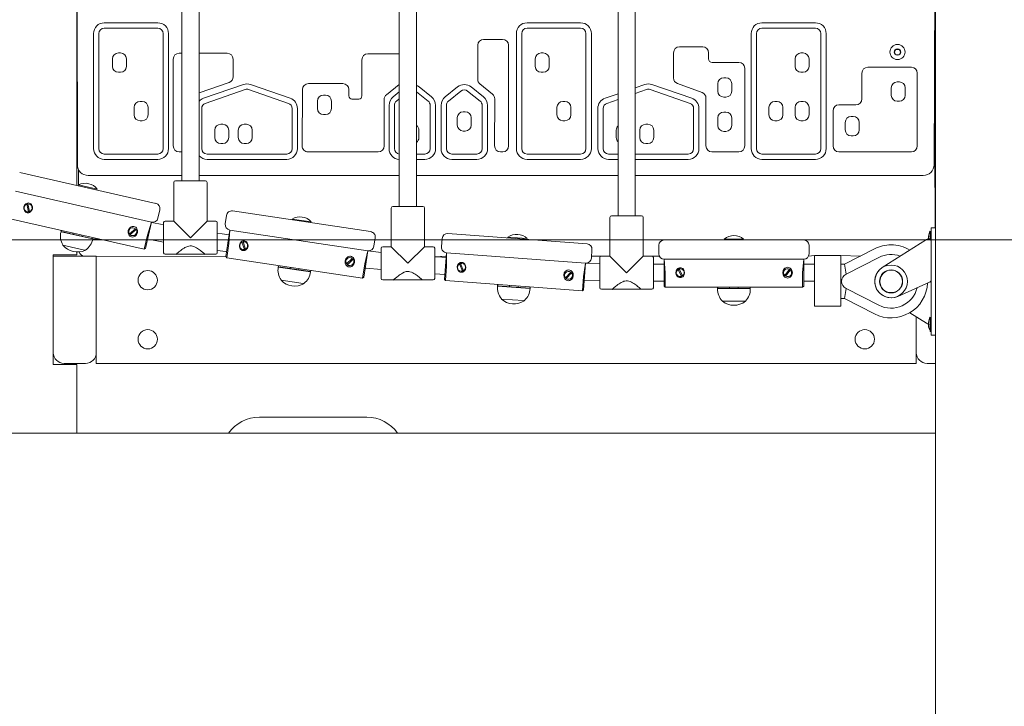
# Model space of a CAD drawing. Units: millimetres. Extents: x 19984 to 39997, y 3511 to 37700.
# Drawn here: x 32009 to 32927, y 32471 to 33110 of the extents above; entities that cross this region are included whole.
import ezdxf

# ---------------------------------------------------------------- set-up
doc = ezdxf.new("R2010")
doc.units = ezdxf.units.MM
doc.header["$LTSCALE"] = 200
doc.styles.add('SLDTEXTSTYLE0', font='TXT', dxfattribs={"width": 0.663})
doc.dimstyles.new('SLDDIMSTYLE3', dxfattribs={"dimtxt": 489.203559, "dimasz": 400, "dimexe": 0, "dimexo": 0.0625, "dimgap": 122.30089, "dimtad": 0, "dimtih": 1, "dimtoh": 1, "dimdec": 0, "dimrnd": 1e-09, "dimzin": 12, "dimdsep": 46, "dimtxsty": 'SLDTEXTSTYLE0', "dimsah": 1, "dimcen": 0.09, "dimadec": 0, "dimazin": 3, "dimtfac": 1, "dimtofl": 0, "dimtmove": 0, "dimatfit": 3, "dimfxl": 0, "dimfrac": 2, "dimtolj": 1, "dimtzin": 12, "dimarcsym": 0})

# ---------------------------------------------------------------- blocks, each defined once
blk = doc.blocks.new('_D_7')
at = {"color": 7, "linetype": 'Continuous', "lineweight": 18}
for p, q in [((26445.96, 32954.95), (25445.96, 32954.95)), ((25565.96, 32165.14), (25565.96, 32954.95)), ((26445.96, 32954.95), (27445.96, 32905.33)), ((27445.96, 32905.33), (32950.66, 32905.33))]:
    blk.add_line(p, q, dxfattribs=at)
blk.add_solid([(25565.96, 32954.95), (25505.96, 32554.95), (25625.96, 32554.95)], dxfattribs=at)
at = {"color": 7, "linetype": 'Continuous', "lineweight": 18, "insert": (24034.85, 33246.08), "char_height": 529.167, "attachment_point": 1, "style": 'SLDTEXTSTYLE0'}
blk.add_mtext('1530', dxfattribs=at)
blk = doc.blocks.new('_D_8')
at = {"color": 7, "linetype": 'Continuous', "lineweight": 18}
for p, q in [((26445.96, 33744.76), (27445.96, 33905.33)), ((27445.96, 33905.33), (34774.66, 33905.33)), ((26445.96, 33744.76), (25445.96, 33744.76)), ((25565.96, 32954.95), (25565.96, 33744.76))]:
    blk.add_line(p, q, dxfattribs=at)
blk.add_solid([(25565.96, 33744.76), (25505.96, 33344.76), (25625.96, 33344.76)], dxfattribs=at)
at = {"color": 7, "linetype": 'Continuous', "lineweight": 18, "insert": (24034.85, 34035.89), "char_height": 529.167, "attachment_point": 1, "style": 'SLDTEXTSTYLE0'}
blk.add_mtext('2530', dxfattribs=at)
blk = doc.blocks.new('_D_9')
at = {"color": 7, "linetype": 'Continuous', "lineweight": 18}
for p, q in [((26445.96, 34534.57), (25445.96, 34534.57)), ((25565.96, 33744.76), (25565.96, 34534.57)), ((26445.96, 34534.57), (27445.96, 34405.33)), ((27445.96, 34405.33), (32950.66, 34405.33))]:
    blk.add_line(p, q, dxfattribs=at)
blk.add_solid([(25565.96, 34534.57), (25505.96, 34134.57), (25625.96, 34134.57)], dxfattribs=at)
at = {"color": 7, "linetype": 'Continuous', "lineweight": 18, "insert": (24034.85, 34825.71), "char_height": 529.167, "attachment_point": 1, "style": 'SLDTEXTSTYLE0'}
blk.add_mtext('3030', dxfattribs=at)
blk = doc.blocks.new('_D_10')
at = {"color": 7, "linetype": 'Continuous', "lineweight": 18}
for p, q in [((26445.96, 35324.38), (25445.96, 35324.38)), ((25565.96, 34534.57), (25565.96, 35324.38)), ((26445.96, 35324.38), (27445.96, 34905.33)), ((27445.96, 34905.33), (32050.66, 34905.33))]:
    blk.add_line(p, q, dxfattribs=at)
blk.add_solid([(25565.96, 35324.38), (25505.96, 34924.38), (25625.96, 34924.38)], dxfattribs=at)
at = {"color": 7, "linetype": 'Continuous', "lineweight": 18, "insert": (24034.85, 35615.52), "char_height": 529.167, "attachment_point": 1, "style": 'SLDTEXTSTYLE0'}
blk.add_mtext('3530', dxfattribs=at)
blk = doc.blocks.new('_D_12')
at = {"color": 7, "linetype": 'Continuous', "lineweight": 18}
for p, q in [((32892.65, 37399.47), (25445.96, 37399.47)), ((25565.96, 36114.19), (25565.96, 37399.47))]:
    blk.add_line(p, q, dxfattribs=at)
blk.add_solid([(25565.96, 37399.47), (25505.96, 36999.47), (25625.96, 36999.47)], dxfattribs=at)
at = {"color": 7, "linetype": 'Continuous', "lineweight": 18, "insert": (24034.85, 37690.6), "char_height": 529.167, "attachment_point": 1, "style": 'SLDTEXTSTYLE0'}
blk.add_mtext('6024', dxfattribs=at)

msp = doc.modelspace()

# ---------------------------------------------------------------- linework, layer by layer
at = {"color": 7, "linetype": 'Continuous', "lineweight": 18}
for p, q in [((32862.73, 34330.29), (32862.66, 31440.33)), ((32062.66, 33297.94), (32062.66, 32956.12)), ((32063.16, 32975.33), (32062.66, 33297.94)), ((32160.47, 33269.95), (32160.47, 32960.42)), ((32176.47, 32960.42), (32176.47, 33269.95)), ((32363.02, 33246.08), (32363.02, 32936.54)), ((32379.02, 32936.54), (32379.02, 33246.08)), ((32566.78, 33237.36), (32566.78, 32927.83)), ((32582.78, 32927.83), (32582.78, 33237.36)), ((32862.15, 33196.73), (32861.16, 32975.33)), ((32138.03, 33107.54), (32088.16, 33107.54)), ((32531.92, 33107.54), (32482.05, 33107.54)), ((32750.71, 33107.54), (32700.84, 33107.54)), ((32062.66, 33100.33), (32063.16, 33100.33)), ((32078.16, 33097.54), (32078.16, 32990.33)), ((32083.16, 33097.54), (32083.16, 32990.33)), ((32138.03, 33102.54), (32088.16, 33102.54)), ((32143.03, 32990.33), (32143.03, 33097.54)), ((32148.03, 32990.33), (32148.03, 33097.54)), ((32472.05, 33097.54), (32472.05, 32990.33)), ((32477.05, 33097.54), (32477.05, 32990.33)), ((32531.92, 33102.54), (32482.05, 33102.54)), ((32536.92, 32990.33), (32536.92, 33097.54)), ((32541.92, 32990.33), (32541.92, 33097.54)), ((32690.84, 33097.54), (32690.84, 32990.33)), ((32695.84, 33097.54), (32695.84, 32990.33)), ((32750.71, 33102.54), (32700.84, 33102.54)), ((32755.71, 32990.33), (32755.71, 33097.54)), ((32760.71, 32990.33), (32760.71, 33097.54)), ((32861.66, 33100.33), (32861.66, 33100.33)), ((32861.66, 33100.33), (32861.66, 33060.33)), ((32063.16, 33089.83), (32062.66, 33089.83)), ((32459.31, 33092.12), (32441.6, 33092.12)), ((32862.66, 33094.83), (32861.66, 33094.83)), ((32861.66, 33090.83), (32862.66, 33090.83)), ((32062.66, 33085.83), (32063.16, 33085.83)), ((32101.27, 33079.42), (32103.27, 33079.42)), ((32160.47, 33079.17), (32157.89, 33079.17)), ((32202.69, 33079.17), (32176.47, 33079.17)), ((32363.02, 33078.69), (32333.66, 33078.69)), ((32436.1, 33086.62), (32436.1, 33054.86)), ((32464.81, 32992.84), (32464.81, 33086.62)), ((32495.15, 33079.42), (32497.15, 33079.42)), ((32618.48, 33056.16), (32618.53, 33079.68)), ((32624.03, 33085.17), (32645.67, 33085.17)), ((32651.17, 33073.84), (32651.17, 33079.67)), ((32737.23, 33079.42), (32739.23, 33079.42)), ((32825.72, 33082.83), (32824.27, 33080.33)), ((32824.27, 33080.33), (32825.72, 33077.83)), ((32828.6, 33082.83), (32825.72, 33082.83)), ((32825.72, 33077.83), (32828.6, 33077.83)), ((32830.05, 33080.33), (32828.6, 33082.83)), ((32828.6, 33077.83), (32830.05, 33080.33)), ((32862.15, 33085.33), (32861.66, 33085.33)), ((32862.15, 33085.33), (32862.15, 33069.83)), ((32095.77, 33073.92), (32095.77, 33066.92)), ((32108.77, 33073.92), (32108.77, 33066.92)), ((32152.39, 33073.67), (32152.39, 32992.83)), ((32208.23, 33057.28), (32208.19, 33073.68)), ((32328.16, 33073.19), (32328.16, 33039.44)), ((32489.65, 33073.92), (32489.65, 33066.92)), ((32502.65, 33073.92), (32502.65, 33066.92)), ((32654.37, 33070.69), (32679.36, 33070.69)), ((32731.73, 33073.92), (32731.73, 33066.92)), ((32744.73, 33073.92), (32744.73, 33066.92)), ((32862.15, 33069.83), (32861.66, 33069.83)), ((32063.16, 33064.83), (32062.66, 33064.83)), ((32062.66, 33060.83), (32063.16, 33060.83)), ((32101.27, 33061.42), (32103.27, 33061.42)), ((32495.15, 33061.42), (32497.15, 33061.42)), ((32684.86, 33065.19), (32684.86, 32992.83)), ((32737.23, 33061.42), (32739.23, 33061.42)), ((32793.98, 33036.67), (32793.98, 33060.69)), ((32799.48, 33066.19), (32840.08, 33066.19)), ((32845.58, 33060.69), (32845.58, 32992.83)), ((32861.66, 33065.83), (32862.66, 33065.83)), ((32861.66, 33065.83), (32862.15, 32916.73)), ((32861.66, 33060.33), (32861.66, 33060.33)), ((32176.47, 33042.31), (32204.54, 33052.07)), ((32310.55, 33050.87), (32278.3, 33050.87)), ((32438.12, 33050.6), (32449.94, 33040.98)), ((32645.11, 33042.57), (32622.09, 33050.98)), ((32659.72, 33050.86), (32659.72, 33043.86)), ((32665.22, 33056.36), (32667.22, 33056.36)), ((32672.72, 33050.86), (32672.72, 33043.86)), ((32826.86, 33052.48), (32828.86, 33052.48)), ((32217.76, 33050.1), (32180.66, 33037.26)), ((32219.4, 33045.38), (32182.29, 33032.53)), ((32259.78, 33032.53), (32222.67, 33045.38)), ((32261.42, 33037.26), (32224.31, 33050.1)), ((32272.8, 33045.41), (32272.48, 32992.86)), ((32350.97, 33040.57), (32363.02, 33050.18)), ((32363.02, 33043.11), (32357.24, 33038.5)), ((32389.91, 33034.59), (32379.02, 33043.27)), ((32393.02, 33038.5), (32381.37, 33047.79)), ((32417.35, 33047.79), (32405.69, 33038.5)), ((32420.47, 33043.88), (32408.81, 33034.59)), ((32438.36, 33034.59), (32426.7, 33043.88)), ((32441.47, 33038.5), (32429.82, 33047.79)), ((32566.78, 33041.43), (32554.72, 33037.26)), ((32591.83, 33050.1), (32582.78, 33046.97)), ((32593.46, 33045.38), (32582.78, 33041.68)), ((32633.84, 33032.53), (32596.73, 33045.38)), ((32635.48, 33037.26), (32598.37, 33050.1)), ((32821.36, 33046.98), (32821.36, 33039.98)), ((32834.36, 33046.98), (32834.36, 33039.98)), ((32121.5, 33034.32), (32123.5, 33034.32)), ((32286.77, 33034.66), (32286.77, 33027.66)), ((32292.27, 33040.16), (32294.27, 33040.16)), ((32299.77, 33034.66), (32299.77, 33027.66)), ((32348.89, 32992.83), (32348.89, 33036.27)), ((32363.02, 33036.71), (32360.36, 33034.59)), ((32451.97, 33036.69), (32451.77, 32992.85)), ((32515.38, 33034.32), (32517.38, 33034.32)), ((32566.78, 33036.14), (32556.35, 33032.53)), ((32648.73, 32992.83), (32648.73, 33037.41)), ((32665.22, 33038.36), (32667.22, 33038.36)), ((32712.91, 33034.32), (32714.91, 33034.32)), ((32737.23, 33034.32), (32739.23, 33034.32)), ((32826.86, 33034.48), (32828.86, 33034.48)), ((32116, 33028.82), (32116, 33021.82)), ((32129, 33028.82), (32129, 33021.82)), ((32178.93, 33027.8), (32178.94, 32990.32)), ((32263.14, 32990.33), (32263.14, 33027.81)), ((32268.14, 32990.33), (32268.14, 33027.81)), ((32353.48, 33030.68), (32353.48, 32990.33)), ((32358.48, 33030.68), (32358.48, 32990.33)), ((32391.79, 32990.33), (32391.79, 33030.68)), ((32396.79, 32990.33), (32396.79, 33030.68)), ((32401.93, 33030.68), (32401.93, 32990.33)), ((32406.93, 33030.68), (32406.93, 32990.33)), ((32422.53, 33024.72), (32424.53, 33024.72)), ((32440.24, 32990.33), (32440.24, 33030.68)), ((32445.24, 32990.33), (32445.24, 33030.68)), ((32509.88, 33028.82), (32509.88, 33021.82)), ((32522.88, 33028.82), (32522.88, 33021.82)), ((32547.99, 33027.8), (32548.01, 32990.32)), ((32552.99, 33027.8), (32553.01, 32990.32)), ((32637.21, 32990.33), (32637.21, 33027.81)), ((32642.21, 32990.33), (32642.21, 33027.81)), ((32665.22, 33024.44), (32667.22, 33024.44)), ((32707.41, 33028.82), (32707.41, 33021.82)), ((32720.41, 33028.82), (32720.41, 33021.82)), ((32731.73, 33028.82), (32731.73, 33021.82)), ((32744.73, 33028.82), (32744.73, 33021.82)), ((32767.09, 32992.83), (32767.09, 33025.67)), ((32772.59, 33031.17), (32788.48, 33031.17)), ((32121.5, 33016.32), (32123.5, 33016.32)), ((32292.27, 33022.16), (32294.27, 33022.16)), ((32417.03, 33019.22), (32417.03, 33012.22)), ((32430.03, 33019.22), (32430.03, 33012.22)), ((32515.38, 33016.32), (32517.38, 33016.32)), ((32659.72, 33018.94), (32659.72, 33011.94)), ((32672.72, 33018.94), (32672.72, 33011.94)), ((32712.91, 33016.32), (32714.91, 33016.32)), ((32737.23, 33016.32), (32739.23, 33016.32)), ((32778.47, 33014.78), (32778.47, 33007.78)), ((32783.97, 33020.28), (32785.97, 33020.28)), ((32791.47, 33014.78), (32791.47, 33007.78)), ((32191.1, 33007.59), (32191.1, 33000.59)), ((32196.6, 33013.09), (32198.6, 33013.09)), ((32204.1, 33007.59), (32204.1, 33000.59)), ((32213.01, 33007.59), (32213.01, 33000.59)), ((32218.51, 33013.09), (32220.51, 33013.09)), ((32226.01, 33007.59), (32226.01, 33000.59)), ((32381.27, 33007.59), (32381.27, 33000.59)), ((32422.53, 33006.72), (32424.53, 33006.72)), ((32565.16, 33007.59), (32565.16, 33000.59)), ((32587.08, 33007.59), (32587.08, 33000.59)), ((32592.58, 33013.09), (32594.58, 33013.09)), ((32600.08, 33007.59), (32600.08, 33000.59)), ((32665.22, 33006.44), (32667.22, 33006.44)), ((32783.97, 33002.28), (32785.97, 33002.28)), ((32157.89, 32987.33), (32160.47, 32987.33)), ((32196.6, 32995.09), (32198.6, 32995.09)), ((32218.51, 32995.09), (32220.51, 32995.09)), ((32277.98, 32987.33), (32343.39, 32987.33)), ((32592.58, 32995.09), (32594.58, 32995.09)), ((32679.36, 32987.33), (32654.23, 32987.33)), ((32840.08, 32987.33), (32772.59, 32987.33)), ((32088.16, 32985.33), (32138.03, 32985.33)), ((32088.16, 32980.33), (32138.03, 32980.33)), ((32183.94, 32985.33), (32258.14, 32985.33)), ((32183.94, 32980.33), (32258.14, 32980.33)), ((32379.02, 32985.33), (32386.79, 32985.33)), ((32379.02, 32980.33), (32386.79, 32980.33)), ((32411.93, 32985.33), (32435.24, 32985.33)), ((32411.93, 32980.33), (32435.24, 32980.33)), ((32482.05, 32985.33), (32531.92, 32985.33)), ((32482.05, 32980.33), (32531.92, 32980.33)), ((32558.01, 32985.33), (32566.78, 32985.33)), ((32558.01, 32980.33), (32566.78, 32980.33)), ((32582.78, 32985.33), (32632.21, 32985.33)), ((32582.78, 32980.33), (32632.21, 32980.33)), ((32700.84, 32985.33), (32750.71, 32985.33)), ((32700.84, 32980.33), (32750.71, 32980.33)), ((32009.36, 32968.24), (32136.12, 32939.41)), ((32064.12, 32956.53), (32064.15, 32970.98)), ((32160.47, 32965.33), (32073.16, 32965.33)), ((32152.97, 32958.92), (32152.97, 32922.92)), ((32154.47, 32960.42), (32182.47, 32960.42)), ((32363.02, 32965.33), (32176.47, 32965.33)), ((32183.97, 32922.92), (32183.97, 32958.92)), ((32566.78, 32965.33), (32379.02, 32965.33)), ((32851.16, 32965.33), (32582.78, 32965.33)), ((32132.13, 32921.86), (32005.37, 32950.69)), ((32064.12, 32956.53), (32063.96, 32955.82)), ((32064.12, 32956.53), (32081.68, 32952.54)), ((32081.68, 32952.54), (32081.68, 32952.54)), ((32017.59, 32931.49), (32015.88, 32938.62)), ((32016.85, 32938.85), (32018.56, 32931.72)), ((32139.89, 32933.43), (32138.11, 32925.63)), ((32207.75, 32932.36), (32336.31, 32913.05)), ((32355.52, 32935.04), (32355.52, 32899.04)), ((32357.02, 32936.54), (32385.02, 32936.54)), ((32386.52, 32899.04), (32386.52, 32935.04)), ((32000.58, 32925.11), (32125.39, 32896.73)), ((32128.38, 32909.89), (32132.13, 32921.86)), ((32132.13, 32921.86), (32129.36, 32909.67)), ((32152.97, 32922.92), (32144.97, 32922.92)), ((32168.47, 32907.42), (32152.97, 32922.92)), ((32183.97, 32922.92), (32168.47, 32907.42)), ((32191.97, 32922.92), (32183.97, 32922.92)), ((32200.87, 32920.24), (32202.06, 32928.15)), ((32263.24, 32924.76), (32263.13, 32924.04)), ((32263.24, 32924.76), (32281.04, 32922.08)), ((32281.04, 32922.08), (32281.04, 32922.08)), ((32559.28, 32926.33), (32559.28, 32890.33)), ((32560.78, 32927.83), (32588.78, 32927.83)), ((32590.28, 32890.33), (32590.28, 32926.33)), ((32047.88, 32912.97), (32077.49, 32906.23)), ((32047.94, 32913.16), (32047.89, 32912.96)), ((32047.94, 32913.16), (32077.52, 32906.43)), ((32111.59, 32911.05), (32117.24, 32915.72)), ((32117.88, 32914.95), (32112.23, 32910.28)), ((32143.47, 32893.42), (32143.47, 32921.42)), ((32193.47, 32921.42), (32193.47, 32893.42)), ((32203.22, 32902.2), (32205.08, 32914.56)), ((32205.08, 32914.56), (32204.21, 32902.05)), ((32333.64, 32895.25), (32205.08, 32914.56)), ((32857.66, 32913.53), (32857.66, 32913.53)), ((32857.66, 32909.32), (32857.66, 32913.53)), ((32862.15, 32916.73), (32858.66, 32916.73)), ((32858.66, 32916.73), (32858.66, 32911.73)), ((32059.08, 32911.81), (32058.83, 32910.68)), ((32066.63, 32908.91), (32066.88, 32910.03)), ((32077.49, 32906.23), (32077.52, 32906.43)), ((32077.49, 32906.23), (32087.59, 32905.33)), ((32125.39, 32896.73), (32128.38, 32909.89)), ((32129.36, 32909.67), (32126.59, 32897.48)), ((32128.5, 32905.88), (32131.72, 32905.33)), ((32217.41, 32903.61), (32219.65, 32896.63)), ((32340.51, 32907.36), (32339.32, 32899.45)), ((32340.2, 32905.33), (32355.52, 32905.33)), ((32386.52, 32905.33), (32402.8, 32905.33)), ((32402.31, 32898.76), (32402.9, 32906.73)), ((32408.26, 32911.35), (32537.9, 32901.67)), ((32464.16, 32907.9), (32464.11, 32907.18)), ((32464.16, 32907.9), (32482.11, 32906.56)), ((32482.11, 32906.56), (32482.11, 32906.56)), ((32488.91, 32905.33), (32559.28, 32905.33)), ((32590.28, 32905.33), (32609.78, 32905.33)), ((32609.78, 32905.33), (32739.78, 32905.33)), ((32665.78, 32906.05), (32665.78, 32906.05)), ((32665.78, 32906.05), (32683.78, 32906.05)), ((32683.78, 32906.05), (32683.78, 32906.05)), ((32739.78, 32905.33), (32853.32, 32905.33)), ((32854.04, 32905.78), (32812.96, 32879.59)), ((32856.06, 32908.69), (32856.06, 32908.78)), ((32856.23, 32908.59), (32856.06, 32908.69)), ((32856.06, 32908.22), (32856.06, 32907.8)), ((32856.06, 32907.2), (32856.06, 32907.8)), ((32856.29, 32906.13), (32856.06, 32906.25)), ((32857.66, 32905.49), (32857.66, 32909.32)), ((32858.66, 32911.73), (32858.66, 32821.73)), ((32049.64, 32900.71), (32049.58, 32900.48)), ((32049.58, 32900.48), (32069.76, 32895.89)), ((32069.76, 32895.89), (32070.55, 32895.71)), ((32070.55, 32895.71), (32070.6, 32895.94)), ((32125.39, 32896.73), (32126.59, 32897.48)), ((32201.36, 32889.83), (32203.22, 32902.2)), ((32204.21, 32902.05), (32202.2, 32888.7)), ((32218.69, 32896.32), (32216.46, 32903.31)), ((32330.79, 32883.04), (32333.64, 32895.25)), ((32333.64, 32895.25), (32331.78, 32882.89)), ((32346.02, 32893.75), (32333.64, 32895.25)), ((32346.02, 32869.54), (32346.02, 32897.54)), ((32355.52, 32899.04), (32347.52, 32899.04)), ((32371.02, 32883.54), (32355.52, 32899.04)), ((32386.52, 32899.04), (32371.02, 32883.54)), ((32394.52, 32899.04), (32386.52, 32899.04)), ((32396.02, 32897.54), (32396.02, 32869.54)), ((32542.52, 32896.31), (32541.92, 32888.33)), ((32604.78, 32892.33), (32604.78, 32900.33)), ((32744.78, 32900.33), (32744.78, 32892.33)), ((32805.72, 32897.02), (32777.86, 32882.83)), ((32040.66, 32891.33), (32052.66, 32891.33)), ((32040.66, 32789.33), (32040.66, 32891.33)), ((32040.66, 32890.33), (32080.66, 32890.33)), ((32040.66, 32800.33), (32040.66, 32890.33)), ((32052.66, 32891.33), (32062.66, 32891.33)), ((32062.66, 32894.06), (32062.66, 32891.33)), ((32080.66, 32890.33), (32201.36, 32889.83)), ((32080.66, 32800.33), (32080.66, 32890.33)), ((32144.97, 32891.92), (32155, 32891.92)), ((32155.5, 32891.92), (32181.36, 32891.92)), ((32181.36, 32891.92), (32181.36, 32891.92)), ((32181.97, 32891.92), (32191.97, 32891.92)), ((32201.36, 32889.83), (32202.2, 32888.7)), ((32202.2, 32888.7), (32328.79, 32869.69)), ((32313.96, 32882.94), (32319.24, 32888.02)), ((32319.94, 32887.3), (32314.65, 32882.22)), ((32396.02, 32889.72), (32406.69, 32890.33)), ((32405.99, 32880.93), (32406.92, 32893.4)), ((32536.56, 32883.72), (32406.92, 32893.4)), ((32406.92, 32893.4), (32406.99, 32880.86)), ((32542.07, 32890.33), (32551.28, 32890.33)), ((32549.78, 32860.83), (32549.78, 32888.83)), ((32559.28, 32890.33), (32551.28, 32890.33)), ((32574.78, 32874.83), (32559.28, 32890.33)), ((32590.28, 32890.33), (32574.78, 32874.83)), ((32598.28, 32890.33), (32590.28, 32890.33)), ((32598.28, 32890.33), (32605.2, 32890.33)), ((32599.78, 32888.83), (32599.78, 32860.83)), ((32739.78, 32887.33), (32609.78, 32887.33)), ((32609.78, 32887.33), (32610.78, 32874.83)), ((32609.78, 32874.83), (32609.78, 32887.33)), ((32738.78, 32874.83), (32739.78, 32887.33)), ((32739.78, 32887.33), (32739.78, 32874.83)), ((32744.37, 32890.33), (32749.78, 32890.83)), ((32774.28, 32890.83), (32749.78, 32890.83)), ((32749.78, 32880.62), (32749.78, 32890.83)), ((32774.28, 32890.83), (32792.58, 32890.33)), ((32774.28, 32880.62), (32774.28, 32890.83)), ((32779.2, 32873.41), (32809.81, 32889)), ((32250.28, 32880.11), (32280.31, 32875.6)), ((32250.32, 32880.3), (32250.29, 32880.1)), ((32250.32, 32880.3), (32280.33, 32875.8)), ((32261.54, 32879.79), (32261.37, 32878.64)), ((32269.28, 32877.45), (32269.45, 32878.6)), ((32328.79, 32869.69), (32330.79, 32883.04)), ((32331.78, 32882.89), (32329.92, 32870.53)), ((32405.06, 32868.47), (32405.99, 32880.93)), ((32406.99, 32880.86), (32405.98, 32867.4)), ((32421.86, 32876.23), (32419.11, 32883.03)), ((32420.04, 32883.4), (32422.79, 32876.6)), ((32534.63, 32871.33), (32536.56, 32883.72)), ((32536.56, 32883.72), (32535.63, 32871.25)), ((32549.78, 32883.12), (32536.56, 32883.72)), ((32609.78, 32882.83), (32599.78, 32882.83)), ((32625.96, 32871.32), (32622.71, 32877.89)), ((32623.61, 32878.33), (32626.86, 32871.76)), ((32722.15, 32872.23), (32726.62, 32878.04)), ((32727.42, 32877.43), (32722.94, 32871.62)), ((32749.78, 32882.83), (32739.78, 32882.83)), ((32749.78, 32853.83), (32749.78, 32880.62)), ((32777.86, 32882.83), (32774.28, 32882.83)), ((32774.28, 32853.83), (32774.28, 32880.62)), ((32777.86, 32882.83), (32779.2, 32873.41)), ((32252.95, 32868.01), (32252.91, 32867.78)), ((32252.91, 32867.78), (32273.37, 32864.71)), ((32280.31, 32875.6), (32280.33, 32875.8)), ((32328.79, 32869.69), (32329.92, 32870.53)), ((32347.52, 32868.04), (32357.55, 32868.04)), ((32358.05, 32868.05), (32383.91, 32868.04)), ((32383.91, 32868.04), (32383.91, 32868.04)), ((32384.52, 32868.04), (32394.52, 32868.04)), ((32396.02, 32873.7), (32405.4, 32873.07)), ((32405.06, 32868.47), (32405.98, 32867.4)), ((32405.98, 32867.4), (32533.63, 32857.86)), ((32517.85, 32869.97), (32522.75, 32875.43)), ((32517.85, 32869.97), (32518.77, 32869.5)), ((32523.49, 32874.77), (32518.6, 32869.31)), ((32533.63, 32857.86), (32534.63, 32871.33)), ((32535.63, 32871.25), (32534.7, 32858.79)), ((32535.35, 32867.42), (32549.78, 32867.14)), ((32599.78, 32866.83), (32609.78, 32866.83)), ((32609.78, 32862.33), (32609.78, 32874.83)), ((32610.78, 32874.83), (32610.78, 32861.33)), ((32738.78, 32861.33), (32738.78, 32874.83)), ((32739.78, 32874.83), (32739.78, 32862.33)), ((32739.78, 32866.83), (32749.78, 32866.83)), ((32775.11, 32866.83), (32774.28, 32866.63)), ((32774.28, 32866.63), (32775.11, 32866.83)), ((32273.37, 32864.71), (32274.17, 32864.59)), ((32274.17, 32864.59), (32274.2, 32864.82)), ((32454.56, 32862.41), (32484.85, 32860.15)), ((32454.59, 32862.61), (32454.58, 32862.41)), ((32454.59, 32862.61), (32484.85, 32860.35)), ((32465.82, 32862.93), (32465.73, 32861.77)), ((32473.71, 32861.18), (32473.8, 32862.33)), ((32484.85, 32860.15), (32484.85, 32860.35)), ((32533.63, 32857.86), (32534.7, 32858.79)), ((32551.28, 32859.33), (32561.32, 32859.33)), ((32561.82, 32859.33), (32587.67, 32859.33)), ((32587.67, 32859.33), (32587.67, 32859.33)), ((32588.28, 32859.33), (32598.28, 32859.33)), ((32609.78, 32862.33), (32610.78, 32861.33)), ((32610.78, 32861.33), (32738.78, 32861.33)), ((32659.6, 32859.97), (32689.97, 32859.97)), ((32659.61, 32860.17), (32659.61, 32859.97)), ((32659.61, 32860.17), (32689.95, 32860.17)), ((32670.78, 32861.33), (32670.78, 32860.17)), ((32678.78, 32860.17), (32678.78, 32861.33)), ((32689.97, 32859.97), (32689.95, 32860.17)), ((32738.78, 32861.33), (32739.78, 32862.33)), ((32777.86, 32850.63), (32779.2, 32860.04)), ((32809.81, 32844.45), (32779.2, 32860.04)), ((32827.36, 32852.79), (32856.88, 32865.93)), ((32458.13, 32850.55), (32458.11, 32850.31)), ((32458.11, 32850.31), (32478.73, 32848.77)), ((32478.73, 32848.77), (32479.55, 32848.71)), ((32479.55, 32848.71), (32479.56, 32848.95)), ((32749.78, 32843.63), (32749.78, 32853.83)), ((32774.28, 32843.63), (32774.28, 32853.83)), ((32774.28, 32850.63), (32777.86, 32850.63)), ((32777.86, 32850.63), (32805.72, 32836.43)), ((32664.04, 32848.41), (32664.03, 32848.17)), ((32664.03, 32848.17), (32684.72, 32848.17)), ((32684.72, 32848.17), (32685.53, 32848.17)), ((32685.53, 32848.17), (32685.53, 32848.41)), ((32749.78, 32843.63), (32774.28, 32843.63)), ((32854.04, 32827.67), (32838.58, 32837.53)), ((32844.66, 32833.65), (32844.66, 32800.33)), ((32857.66, 32833.53), (32857.66, 32833.53)), ((32857.66, 32829.32), (32857.66, 32833.53)), ((32856.06, 32828.69), (32856.06, 32828.78)), ((32856.15, 32828.69), (32856.06, 32828.69)), ((32856.06, 32828.22), (32856.06, 32827.8)), ((32856.06, 32827.2), (32856.06, 32827.8)), ((32856.06, 32826.25), (32856.06, 32825.74)), ((32856.06, 32826.25), (32856.06, 32826.25)), ((32856.06, 32825.23), (32856.06, 32825.74)), ((32856.06, 32824.67), (32856.06, 32824.67)), ((32857.66, 32819.93), (32857.66, 32829.32)), ((32858.66, 32821.73), (32858.66, 32816.73)), ((32857.66, 32819.93), (32858.66, 32819.93)), ((32862.66, 32816.73), (32858.66, 32816.73)), ((32080.66, 32790.33), (32080.66, 32800.33)), ((32844.66, 32800.33), (32844.66, 32790.33)), ((32052.66, 32789.33), (32040.66, 32789.33)), ((32050.66, 32790.33), (32070.66, 32790.33)), ((32062.66, 32789.33), (32052.66, 32789.33)), ((32062.66, 32789.33), (32062.66, 32725.33)), ((32844.66, 32790.33), (32080.66, 32790.33)), ((32854.66, 32790.33), (32862.66, 32790.33)), ((32332.66, 32740.33), (32232.66, 32740.33)), ((31972.66, 32725.33), (32862.66, 32725.33))]:
    msp.add_line(p, q, dxfattribs=at)
at = {"color": 7, "linetype": 'Continuous', "lineweight": 18, "flags": 128}
for points in [[(32381.37, 33047.79), (32379.97, 33048.73), (32379.02, 33049.19)], [(32021.18, 32934.27), (32020.48, 32932.61), (32019.29, 32931.35), (32018.57, 32930.93), (32017.8, 32930.67), (32016.99, 32930.58), (32016.2, 32930.67), (32015.44, 32930.93), (32014.76, 32931.36), (32014.17, 32931.93), (32013.7, 32932.62), (32013.17, 32934.27), (32013.26, 32936.07), (32013.96, 32937.73), (32015.15, 32938.99), (32015.87, 32939.41), (32016.65, 32939.67), (32017.45, 32939.76), (32018.25, 32939.67), (32019, 32939.41), (32019.69, 32938.98), (32020.28, 32938.41), (32020.74, 32937.72), (32021.27, 32936.07), (32021.18, 32934.27)], [(32143.47, 32919.58), (32140.6, 32920.06), (32134.04, 32921.16), (32132.13, 32921.86)], [(32048.16, 32914.29), (32047.99, 32913.47), (32047.94, 32913.16)], [(32048.16, 32914.29), (32048.14, 32913.31), (32048.13, 32913.11)], [(32119.03, 32912.02), (32118.27, 32910.22), (32116.98, 32908.86), (32116.2, 32908.4), (32115.36, 32908.12), (32114.49, 32908.03), (32113.63, 32908.12), (32112.8, 32908.41), (32112.06, 32908.87), (32111.42, 32909.49), (32110.91, 32910.24), (32110.34, 32912.03), (32110.44, 32913.97), (32111.2, 32915.77), (32112.48, 32917.14), (32113.26, 32917.59), (32114.1, 32917.88), (32114.97, 32917.97), (32115.84, 32917.88), (32116.66, 32917.59), (32117.41, 32917.12), (32118.04, 32916.51), (32118.55, 32915.76), (32119.12, 32913.97), (32119.03, 32912.02)], [(32117.88, 32914.95), (32117.69, 32914.86), (32117.04, 32915.56)], [(32077.51, 32906.43), (32077.4, 32906.65), (32077.74, 32907.57)], [(32077.51, 32906.43), (32077.6, 32906.74), (32077.81, 32907.55)], [(32111.59, 32911.05), (32111.77, 32911.14), (32112.42, 32910.44)], [(32128.5, 32905.88), (32132.06, 32905.27), (32140.36, 32903.88), (32143.47, 32903.37)], [(32204.42, 32910.18), (32198.11, 32911.08), (32193.47, 32911.76)], [(32222.07, 32899.37), (32221.49, 32897.65), (32220.4, 32896.31), (32219.72, 32895.84), (32218.96, 32895.52), (32218.17, 32895.37), (32217.37, 32895.4), (32216.59, 32895.61), (32215.88, 32895.98), (32215.25, 32896.51), (32214.73, 32897.17), (32214.09, 32898.77), (32214.04, 32900.57), (32214.61, 32902.28), (32215.7, 32903.62), (32216.39, 32904.1), (32217.15, 32904.42), (32217.94, 32904.56), (32218.74, 32904.54), (32219.51, 32904.33), (32220.23, 32903.95), (32220.86, 32903.43), (32221.38, 32902.77), (32222.02, 32901.17), (32222.07, 32899.37)], [(32856.23, 32908.59), (32856.26, 32908.72), (32856.28, 32908.88), (32856.3, 32909.02), (32856.3, 32909.13), (32856.29, 32909.19), (32856.27, 32909.2), (32856.24, 32909.16), (32856.23, 32909.13)], [(32181.97, 32891.92), (32181.93, 32891.94), (32181.84, 32892.03), (32181.67, 32892.17), (32181.45, 32892.37), (32181.17, 32892.6), (32180.46, 32893.21), (32180.02, 32893.57), (32179.38, 32894.11), (32178.66, 32894.69), (32177.86, 32895.33), (32176.99, 32895.99), (32176.08, 32896.65), (32175.1, 32897.31), (32174.05, 32897.97), (32172.93, 32898.59), (32171.73, 32899.13), (32170.42, 32899.55), (32169.29, 32899.75), (32168.11, 32899.79), (32166.96, 32899.65), (32165.83, 32899.35), (32164.97, 32899.03), (32163.33, 32898.23), (32162.55, 32897.77), (32161.42, 32897.04), (32160.36, 32896.29), (32159.35, 32895.54), (32158.41, 32894.8), (32157.77, 32894.28), (32157.17, 32893.8), (32156.63, 32893.34), (32156.14, 32892.93), (32155.81, 32892.64), (32155.29, 32892.2), (32155.12, 32892.05), (32155.01, 32891.96), (32155, 32891.92)], [(32193.47, 32895.6), (32201.41, 32894.45), (32202.04, 32894.36)], [(32321.3, 32884.46), (32320.68, 32882.61), (32319.5, 32881.16), (32318.75, 32880.64), (32317.93, 32880.3), (32317.07, 32880.14), (32316.2, 32880.17), (32315.36, 32880.4), (32314.59, 32880.8), (32313.9, 32881.37), (32313.34, 32882.08), (32312.64, 32883.82), (32312.59, 32885.77), (32313.21, 32887.62), (32314.39, 32889.08), (32315.14, 32889.59), (32315.96, 32889.93), (32316.82, 32890.1), (32317.69, 32890.06), (32318.53, 32889.84), (32319.31, 32889.43), (32319.99, 32888.86), (32320.55, 32888.15), (32321.25, 32886.42), (32321.3, 32884.46)], [(32319.94, 32887.3), (32319.76, 32887.2), (32319.06, 32887.84)], [(32406.59, 32889), (32398.6, 32889.53), (32396.02, 32889.72)], [(32250.53, 32881.44), (32250.36, 32880.62), (32250.33, 32880.3)], [(32250.53, 32881.44), (32250.51, 32880.47), (32250.52, 32880.27)], [(32280.33, 32875.8), (32280.19, 32876.01), (32280.46, 32876.95)], [(32280.33, 32875.8), (32280.39, 32876.11), (32280.53, 32876.93)], [(32313.96, 32882.94), (32314.13, 32883.04), (32314.83, 32882.4)], [(32331.2, 32879.04), (32332.22, 32878.94), (32346.02, 32877.71)], [(32425, 32879.51), (32424.55, 32877.76), (32423.57, 32876.34), (32422.92, 32875.82), (32422.19, 32875.45), (32421.41, 32875.24), (32420.61, 32875.21), (32419.82, 32875.36), (32419.08, 32875.68), (32418.41, 32876.16), (32417.84, 32876.77), (32417.08, 32878.33), (32416.9, 32880.12), (32417.35, 32881.87), (32418.33, 32883.29), (32418.99, 32883.81), (32419.71, 32884.18), (32420.49, 32884.39), (32421.3, 32884.42), (32422.08, 32884.27), (32422.83, 32883.95), (32423.49, 32883.47), (32424.06, 32882.86), (32424.82, 32881.31), (32425, 32879.51)], [(32525.06, 32872.04), (32524.58, 32870.15), (32523.51, 32868.61), (32522.81, 32868.04), (32522.02, 32867.64), (32521.17, 32867.42), (32520.3, 32867.38), (32519.44, 32867.54), (32518.64, 32867.89), (32517.92, 32868.41), (32517.3, 32869.08), (32516.48, 32870.76), (32516.28, 32872.69), (32516.76, 32874.59), (32517.83, 32876.13), (32518.54, 32876.7), (32519.33, 32877.1), (32520.17, 32877.32), (32521.05, 32877.36), (32521.9, 32877.2), (32522.71, 32876.85), (32523.43, 32876.33), (32524.04, 32875.66), (32524.87, 32873.99), (32525.06, 32872.04)], [(32628.84, 32874.83), (32628.53, 32873.05), (32627.65, 32871.56), (32627.04, 32870.99), (32626.34, 32870.56), (32625.58, 32870.3), (32624.78, 32870.21), (32623.99, 32870.3), (32623.22, 32870.56), (32622.52, 32870.99), (32621.91, 32871.56), (32621.04, 32873.05), (32620.73, 32874.83), (32621.04, 32876.6), (32621.92, 32878.09), (32622.53, 32878.66), (32623.22, 32879.09), (32623.99, 32879.36), (32624.79, 32879.45), (32625.58, 32879.36), (32626.35, 32879.09), (32627.04, 32878.66), (32627.65, 32878.09), (32628.53, 32876.6), (32628.84, 32874.83)], [(32729.19, 32874.83), (32728.85, 32872.9), (32727.89, 32871.29), (32727.23, 32870.67), (32726.48, 32870.21), (32725.65, 32869.92), (32724.79, 32869.83), (32723.92, 32869.92), (32723.09, 32870.21), (32722.33, 32870.67), (32721.67, 32871.29), (32720.72, 32872.9), (32720.38, 32874.82), (32720.72, 32876.75), (32721.67, 32878.36), (32722.33, 32878.98), (32723.09, 32879.44), (32723.92, 32879.73), (32724.78, 32879.83), (32725.65, 32879.73), (32726.48, 32879.44), (32727.24, 32878.98), (32727.9, 32878.36), (32728.85, 32876.75), (32729.19, 32874.83)], [(32727.42, 32877.43), (32727.26, 32877.3), (32726.47, 32877.83)], [(32384.52, 32868.04), (32384.49, 32868.07), (32384.39, 32868.16), (32384.23, 32868.3), (32384, 32868.5), (32383.72, 32868.73), (32383.01, 32869.34), (32382.57, 32869.7), (32381.93, 32870.24), (32381.21, 32870.82), (32380.41, 32871.46), (32379.54, 32872.11), (32378.63, 32872.78), (32377.65, 32873.44), (32376.6, 32874.1), (32375.48, 32874.72), (32374.28, 32875.26), (32372.97, 32875.68), (32371.84, 32875.88), (32370.66, 32875.92), (32369.51, 32875.78), (32368.38, 32875.48), (32367.52, 32875.16), (32365.88, 32874.36), (32365.1, 32873.9), (32363.97, 32873.17), (32362.91, 32872.42), (32361.9, 32871.67), (32360.96, 32870.93), (32360.32, 32870.41), (32359.73, 32869.92), (32359.18, 32869.47), (32358.69, 32869.06), (32358.36, 32868.77), (32357.85, 32868.33), (32357.67, 32868.18), (32357.56, 32868.08), (32357.55, 32868.07)], [(32523.49, 32874.77), (32523.33, 32874.65), (32522.58, 32875.24)], [(32588.28, 32859.33), (32588.25, 32859.35), (32588.16, 32859.44), (32587.99, 32859.58), (32587.76, 32859.78), (32587.49, 32860.01), (32586.77, 32860.62), (32586.34, 32860.99), (32585.69, 32861.52), (32584.97, 32862.11), (32584.17, 32862.74), (32583.31, 32863.4), (32582.39, 32864.06), (32581.42, 32864.72), (32580.37, 32865.38), (32579.25, 32866), (32578.04, 32866.54), (32576.74, 32866.96), (32575.61, 32867.17), (32574.42, 32867.2), (32573.28, 32867.06), (32572.14, 32866.77), (32571.28, 32866.44), (32569.64, 32865.64), (32568.87, 32865.18), (32567.74, 32864.45), (32566.68, 32863.71), (32565.67, 32862.95), (32564.73, 32862.21), (32564.09, 32861.69), (32563.49, 32861.21), (32562.94, 32860.75), (32562.46, 32860.34), (32562.13, 32860.06), (32561.61, 32859.61), (32561.44, 32859.46), (32561.33, 32859.37), (32561.32, 32859.33)], [(32722.15, 32872.23), (32722.31, 32872.35), (32723.1, 32871.82)], [(32454.64, 32863.76), (32454.6, 32862.93), (32454.6, 32862.61)], [(32454.64, 32863.76), (32454.77, 32862.79), (32454.79, 32862.59)], [(32484.84, 32860.35), (32484.7, 32860.55), (32484.9, 32861.5)], [(32484.84, 32860.35), (32484.89, 32860.67), (32484.97, 32861.5)], [(32659.65, 32861.33), (32659.6, 32860.49), (32659.62, 32860.17)], [(32659.65, 32861.33), (32659.78, 32860.36), (32659.81, 32860.17)], [(32689.95, 32860.17), (32689.79, 32860.36), (32689.92, 32861.33)], [(32689.95, 32860.17), (32689.97, 32860.49), (32689.99, 32861.33)], [(32856.23, 32828.59), (32856.26, 32828.72), (32856.28, 32828.88), (32856.3, 32829.02), (32856.3, 32829.13), (32856.29, 32829.19), (32856.27, 32829.2), (32856.24, 32829.16), (32856.23, 32829.13)], [(32856.23, 32824.07), (32856.25, 32824), (32856.28, 32823.94), (32856.3, 32823.93), (32856.3, 32823.97), (32856.3, 32824.06), (32856.28, 32824.18), (32856.24, 32824.33), (32856.23, 32824.41)]]:
    msp.add_lwpolyline(points, dxfattribs=at)
at = {"color": 7, "linetype": 'Continuous', "lineweight": 18}
for centre, radius in [((32827.16, 33080.33), 7), ((32827.16, 33080.33), 3), ((32128.66, 32867.83), 9), ((32821.16, 32866.73), 15.21), ((32821.16, 32866.73), 10.75), ((32821.16, 32866.73), 10.5), ((32128.66, 32812.83), 9), ((32796.66, 32812.83), 9)]:
    msp.add_circle(centre, radius, dxfattribs=at)
for centre, radius, start, end in [((32088.16, 33097.54), 10, 90, 180), ((32138.03, 33097.54), 10, 0, 90), ((32482.05, 33097.54), 10, 90, 180), ((32531.92, 33097.54), 10, 0, 90), ((32700.84, 33097.54), 10, 90, 180), ((32750.71, 33097.54), 10, 0, 90), ((32088.16, 33097.54), 5, 90, 180), ((32138.03, 33097.54), 5, 0, 90), ((32482.05, 33097.54), 5, 90, 180), ((32531.92, 33097.54), 5, 0, 90), ((32700.84, 33097.54), 5, 90, 180), ((32750.71, 33097.54), 5, 0, 90), ((32441.6, 33086.62), 5.5, 90, 180), ((32459.31, 33086.62), 5.5, 0, 90), ((32101.27, 33073.92), 5.5, 90, 180), ((32103.27, 33073.92), 5.5, 0, 90), ((32157.89, 33073.67), 5.5, 90, 180), ((32202.69, 33073.67), 5.5, 0.14926, 90), ((32333.66, 33073.19), 5.5, 90, 180), ((32495.15, 33073.92), 5.5, 90, 180), ((32497.15, 33073.92), 5.5, 0, 90), ((32624.03, 33079.67), 5.5, 90, 179.88563), ((32645.67, 33079.67), 5.5, 0, 90), ((32737.23, 33073.92), 5.5, 90, 180), ((32739.23, 33073.92), 5.5, 0, 90), ((32654.37, 33073.89), 3.2, 180.79453, 270), ((32679.36, 33065.19), 5.5, 0, 90), ((32101.27, 33066.92), 5.5, 180, 270), ((32103.27, 33066.92), 5.5, 270, 0), ((32495.15, 33066.92), 5.5, 180, 270), ((32497.15, 33066.92), 5.5, 270, 0), ((32737.23, 33066.92), 5.5, 180, 270), ((32739.23, 33066.92), 5.5, 270, 0), ((32799.48, 33060.69), 5.5, 90, 180), ((32840.08, 33060.69), 5.5, 0, 90), ((32202.73, 33057.26), 5.5, 289.17394, 0.14926), ((32221.04, 33040.66), 10, 70.90089, 109.09911), ((32278.3, 33045.37), 5.5, 90, 179.65162), ((32310.55, 33045.37), 5.5, 0.60185, 90), ((32441.6, 33054.86), 5.5, 180, 230.85333), ((32595.1, 33040.66), 10, 70.90089, 109.09911), ((32623.98, 33056.15), 5.5, 179.88563, 249.93181), ((32665.22, 33050.86), 5.5, 90, 180), ((32667.22, 33050.86), 5.5, 0, 90), ((32826.86, 33046.98), 5.5, 90, 180), ((32828.86, 33046.98), 5.5, 0, 90), ((32221.04, 33040.66), 5, 70.90089, 109.09911), ((32006.06, 33042.18), 310, 359.5069, 0.60185), ((32423.58, 33039.98), 10, 51.43374, 128.56504), ((32423.58, 33039.98), 5, 51.43374, 128.56504), ((32595.1, 33040.66), 5, 70.90089, 109.09911), ((32643.23, 33037.41), 5.5, 0, 69.93181), ((32665.22, 33043.86), 5.5, 180, 270), ((32667.22, 33043.86), 5.5, 270, 0), ((32121.5, 33028.82), 5.5, 90, 180), ((32123.5, 33028.82), 5.5, 0, 90), ((32183.93, 33027.81), 10, 109.09911, 138.25958), ((32183.93, 33027.81), 5, 109.09911, 180.02395), ((32258.14, 33027.81), 5, 360, 70.90089), ((32258.14, 33027.81), 10, 0, 70.90089), ((32292.27, 33034.66), 5.5, 90, 180), ((32294.27, 33034.66), 5.5, 0, 90), ((32319.06, 33039.48), 3, 179.5069, 266.01358), ((32322.42, 33087.75), 51.38, 266.01358, 273.24215), ((32325.16, 33039.44), 3, 273.24215, 0), ((32354.39, 33036.27), 5.5, 128.56504, 180), ((32363.48, 33030.68), 10, 128.56504, 180), ((32363.48, 33030.68), 5, 128.56504, 180), ((32386.79, 33030.68), 5, 0, 51.43374), ((32386.79, 33030.68), 10, 0, 51.43374), ((32411.93, 33030.68), 10, 128.56504, 180), ((32411.93, 33030.68), 5, 128.56504, 180), ((32435.24, 33030.68), 5, 0, 51.43374), ((32435.24, 33030.68), 10, 360, 51.43374), ((32446.47, 33036.71), 5.5, 359.74097, 50.85333), ((32515.38, 33028.82), 5.5, 90, 180), ((32517.38, 33028.82), 5.5, 0, 90), ((32557.99, 33027.81), 10, 109.09911, 180.02395), ((32557.99, 33027.81), 5, 109.09911, 180.02395), ((32632.21, 33027.81), 5, 360, 70.90089), ((32632.21, 33027.81), 10, 0, 70.90089), ((32712.91, 33028.82), 5.5, 90, 180), ((32714.91, 33028.82), 5.5, 0, 90), ((32737.23, 33028.82), 5.5, 90, 180), ((32739.23, 33028.82), 5.5, 0, 90), ((32788.48, 33036.67), 5.5, 270, 0), ((32826.86, 33039.98), 5.5, 180, 270), ((32828.86, 33039.98), 5.5, 270, 0), ((32292.27, 33027.66), 5.5, 180, 270), ((32294.27, 33027.66), 5.5, 270, 0), ((32422.53, 33019.22), 5.5, 90, 180), ((32424.53, 33019.22), 5.5, 0, 90), ((32665.22, 33018.94), 5.5, 90, 180), ((32667.22, 33018.94), 5.5, 0, 90), ((32772.59, 33025.67), 5.5, 90, 180), ((32121.5, 33021.82), 5.5, 180, 270), ((32123.5, 33021.82), 5.5, 270, 360), ((32515.38, 33021.82), 5.5, 180, 270), ((32517.38, 33021.82), 5.5, 270, 360), ((32712.91, 33021.82), 5.5, 180, 270), ((32714.91, 33021.82), 5.5, 270, 360), ((32737.23, 33021.82), 5.5, 180, 270), ((32739.23, 33021.82), 5.5, 270, 360), ((32783.97, 33014.78), 5.5, 90, 180), ((32785.97, 33014.78), 5.5, 0, 90), ((32196.6, 33007.59), 5.5, 90, 180), ((32198.6, 33007.59), 5.5, 0, 90), ((32218.51, 33007.59), 5.5, 90, 180), ((32220.51, 33007.59), 5.5, 0, 90), ((32375.77, 33007.59), 5.5, 0, 53.77567), ((32422.53, 33012.22), 5.5, 180, 270), ((32424.53, 33012.22), 5.5, 270, 0), ((32570.66, 33007.59), 5.5, 134.85937, 180), ((32592.58, 33007.59), 5.5, 90, 180), ((32594.58, 33007.59), 5.5, 0, 90), ((32665.22, 33011.94), 5.5, 180, 270), ((32667.22, 33011.94), 5.5, 270, 0), ((32783.97, 33007.78), 5.5, 180, 270), ((32785.97, 33007.78), 5.5, 270, 360), ((32196.6, 33000.59), 5.5, 180, 270), ((32198.6, 33000.59), 5.5, 270, 0), ((32218.51, 33000.59), 5.5, 180, 270), ((32220.51, 33000.59), 5.5, 270, 0), ((32375.77, 33000.59), 5.5, 306.22433, 0), ((32570.66, 33000.59), 5.5, 180, 225.14063), ((32592.58, 33000.59), 5.5, 180, 270), ((32594.58, 33000.59), 5.5, 270, 0), ((32088.16, 32990.33), 10, 180, 270), ((32088.16, 32990.33), 5, 180, 270), ((32138.03, 32990.33), 10, 270, 0), ((32138.03, 32990.33), 5, 270, 0), ((32157.89, 32992.83), 5.5, 180, 270), ((32183.94, 32990.33), 5, 180.02395, 270.0008), ((32258.14, 32990.33), 10, 270.0008, 0), ((32258.14, 32990.33), 5, 270.0008, 0), ((32277.98, 32992.83), 5.5, 179.65162, 270), ((32343.39, 32992.83), 5.5, 270, 0), ((32363.48, 32990.33), 10, 180, 267.36859), ((32363.48, 32990.33), 5, 180, 264.73161), ((32386.79, 32990.33), 10, 270, 0), ((32386.79, 32990.33), 5, 270, 0), ((32411.93, 32990.33), 10, 180, 270), ((32411.93, 32990.33), 5, 180, 270), ((32435.24, 32990.33), 10, 270, 0), ((32435.24, 32990.33), 5, 270, 0), ((32457.27, 32992.83), 5.5, 179.74097, 269.60588), ((32457.77, 33065.51), 78.18, 269.60588, 271.21537), ((32459.31, 32992.84), 5.5, 271.21537, 0), ((32482.05, 32990.33), 10, 180, 270), ((32482.05, 32990.33), 5, 180, 270), ((32531.92, 32990.33), 10, 270, 0), ((32531.92, 32990.33), 5, 270, 0), ((32558.01, 32990.33), 10, 180.02395, 270.0008), ((32558.01, 32990.33), 5, 180.02395, 270.0008), ((32632.21, 32990.33), 10, 270.0008, 0), ((32632.21, 32990.33), 5, 270.0008, 0), ((32654.23, 32992.83), 5.5, 180, 270), ((32679.36, 32992.83), 5.5, 270, 0), ((32700.84, 32990.33), 10, 180, 270), ((32700.84, 32990.33), 5, 180, 270), ((32750.71, 32990.33), 10, 270, 0), ((32750.71, 32990.33), 5, 270, 0), ((32772.59, 32992.83), 5.5, 180, 270), ((32840.08, 32992.83), 5.5, 270, 0), ((32183.94, 32990.33), 10, 221.60542, 270.0008), ((32073.16, 32975.33), 10, 180, 270), ((32851.16, 32975.33), 10, 270, 0), ((32154.47, 32958.92), 1.5, 90, 180), ((32182.47, 32958.92), 1.5, 0, 90), ((32070.52, 32944.07), 14, 37.1848, 117.1952), ((32017.22, 32935.17), 3.7, 111.23547, 275.7026), ((32018.58, 32936.28), 3.1, 123.83812, 145.58605), ((32017.22, 32935.17), 3.7, 291.23547, 95.7026), ((32015.86, 32934.06), 3.1, 303.83812, 325.58605), ((32135.01, 32934.54), 5, 347.19, 77.19), ((32207.01, 32927.41), 5, 81.46, 171.46), ((32357.02, 32935.04), 1.5, 90, 180), ((32385.02, 32935.04), 1.5, 0, 90), ((32133.24, 32926.74), 5, 257.19, 347.19), ((32144.97, 32921.42), 1.5, 90, 180), ((32191.97, 32921.42), 1.5, 0, 90), ((32270.54, 32912.82), 14, 41.4548, 121.4652), ((32560.78, 32926.33), 1.5, 90, 180), ((32588.78, 32926.33), 1.5, 0, 90), ((32062.51, 32908.82), 15.21, 164.1747, 212.23421), ((32114.73, 32913), 3.7, 47.35072, 211.81785), ((32114.73, 32913), 3.7, 227.35072, 31.81785), ((32116.32, 32912.27), 3.1, 59.95337, 81.70129), ((32205.82, 32919.5), 5, 171.46, 261.46), ((32335.57, 32908.11), 5, 351.46, 81.46), ((32866.28, 32907.99), 10.24, 147.31501, 175.59836), ((32062.5, 32908.82), 15.21, 302.14579, 350.2053), ((32113.14, 32913.73), 3.1, 239.95337, 261.70129), ((32219.33, 32901.17), 3.1, 128.10812, 149.85605), ((32218.05, 32899.97), 3.7, 295.50547, 99.9726), ((32407.89, 32906.36), 5, 85.73, 175.73), ((32472.34, 32896.54), 14, 45.7248, 125.7352), ((32609.78, 32900.33), 5, 90, 180), ((32674.78, 32895.33), 14, 49.9948, 130.0052), ((32739.78, 32900.33), 5, 0, 90), ((32855.66, 32903.26), 3, 0, 122.52229), ((32859.09, 32907.81), 3.15, 155.31208, 163.75074), ((32866.33, 32908.5), 10.27, 178.43082, 181.56918), ((32865.47, 32906.3), 9.53, 166.04247, 170.92243), ((32858.8, 32908.09), 2.88, 198.01954, 206.5345), ((32858.9, 32905.73), 2.88, 158.04118, 169.65312), ((32855.02, 32906.35), 1.29, 349.97508, 20.68373), ((32063.13, 32911.56), 17.5, 219.28996, 295.09004), ((32218.05, 32899.97), 3.7, 115.50547, 279.9726), ((32216.78, 32898.76), 3.1, 308.10812, 329.85605), ((32334.38, 32900.2), 5, 261.46, 351.46), ((32347.52, 32897.54), 1.5, 90, 180), ((32394.52, 32897.54), 1.5, 0, 90), ((32407.3, 32898.38), 5, 175.73, 265.73), ((32537.53, 32896.68), 5, 355.73, 85.73), ((32821.16, 32866.73), 34, 90, 117), ((32821.16, 32866.73), 34, 59.17661, 90), ((32069.66, 32895.33), 5, 193.75312, 270), ((32144.97, 32893.42), 1.5, 180, 270), ((32155.25, 32892.32), 0.475, 238.56476, 302.62599), ((32181.47, 32892.35), 0.45, 256.10083, 322.23423), ((32191.97, 32893.42), 1.5, 270, 0), ((32316.95, 32885.12), 3.7, 51.62072, 216.08785), ((32316.95, 32885.12), 3.7, 231.62072, 36.08785), ((32318.59, 32884.51), 3.1, 64.22337, 85.97129), ((32536.93, 32888.7), 5, 265.73, 355.73), ((32551.28, 32888.83), 1.5, 90, 180), ((32598.28, 32888.83), 1.5, 0, 90), ((32609.78, 32892.33), 5, 180, 270), ((32739.78, 32892.33), 5, 270, 0), ((32821.16, 32866.73), 25, 70.11938, 117), ((32265.18, 32877.06), 15.21, 168.4447, 216.50421), ((32315.3, 32885.73), 3.1, 244.22337, 265.97129), ((32420.95, 32879.82), 3.7, 119.77547, 284.2426), ((32422.13, 32881.11), 3.1, 132.37812, 154.12605), ((32420.95, 32879.82), 3.7, 299.77547, 104.2426), ((32419.77, 32878.52), 3.1, 312.37812, 334.12605), ((32520.67, 32872.37), 3.7, 55.89072, 220.35785), ((32624.78, 32874.83), 3.7, 124.04547, 288.5126), ((32625.86, 32876.21), 3.1, 136.64812, 158.39605), ((32624.78, 32874.83), 3.7, 304.04547, 108.5126), ((32724.78, 32874.83), 3.7, 60.16072, 224.62785), ((32724.78, 32874.83), 3.7, 240.16072, 44.62785), ((32726.5, 32874.46), 3.1, 72.76337, 94.51129), ((32821.16, 32866.73), 15.25, 122.52229, 294), ((32265.59, 32879.84), 17.5, 223.55996, 299.36004), ((32265.17, 32877.06), 15.21, 306.41579, 354.4753), ((32347.52, 32869.54), 1.5, 180, 270), ((32357.82, 32868.4), 0.424, 231.03383, 303.93402), ((32384.02, 32868.48), 0.45, 256.10083, 322.23423), ((32394.52, 32869.54), 1.5, 270, 0), ((32518.99, 32872.86), 3.1, 248.49337, 270.24129), ((32520.67, 32872.37), 3.7, 235.89072, 40.35785), ((32522.36, 32871.88), 3.1, 68.49337, 90.24129), ((32623.7, 32873.45), 3.1, 316.64812, 338.39605), ((32723.07, 32875.19), 3.1, 252.76337, 274.51129), ((32782.61, 32866.73), 7.5, 117, 243), ((32855.66, 32868.67), 3, 294, 0), ((32469.65, 32860.48), 15.21, 172.7147, 220.77421), ((32469.64, 32860.48), 15.21, 310.68579, 358.7453), ((32551.28, 32860.83), 1.5, 180, 270), ((32561.56, 32859.67), 0.424, 234.18378, 307.00697), ((32587.78, 32859.8), 0.49, 257.47593, 329.1067), ((32598.28, 32860.83), 1.5, 270, 0), ((32674.79, 32859.17), 15.21, 176.9847, 225.04421), ((32674.78, 32859.17), 15.21, 314.95579, 3.0153), ((32821.16, 32866.73), 34, 243, 357.34568), ((32821.16, 32866.73), 25, 243, 346.40291), ((32855.66, 32864.78), 3, 0, 40.49695), ((32469.86, 32863.28), 17.5, 227.82996, 303.63004), ((32674.78, 32861.98), 17.5, 232.09996, 307.90004), ((32866.28, 32827.99), 10.24, 147.31501, 175.59836), ((32855.68, 32830.18), 3, 236.85306, 277.2876), ((32859.09, 32827.81), 3.15, 155.31208, 163.75074), ((32866.22, 32826.67), 10.27, 168.64246, 171.30623), ((32865.47, 32826.3), 9.53, 166.04247, 170.92243), ((32858.8, 32828.09), 2.88, 198.01954, 206.5345), ((32858.9, 32825.73), 2.88, 158.04118, 169.65312), ((32857.1, 32825.03), 1.25, 134.06277, 145.54178), ((32866.22, 32826.79), 10.27, 188.69393, 193.4084), ((32866.1, 32826.73), 10.24, 191.56632, 214.48292), ((32861.56, 32825.82), 5.61, 191.84105, 198.22067), ((32855.14, 32826.37), 1.17, 338.12794, 21.87206), ((32050.66, 32800.33), 10, 180, 270), ((32070.66, 32800.33), 10, 270, 0), ((32854.66, 32800.33), 10, 180, 270), ((32232.66, 32705.33), 35, 90, 145.1501), ((32332.66, 32705.33), 35, 34.8499, 90)]:
    msp.add_arc(centre, radius, start, end, dxfattribs=at)

# ---------------------------------------------------------------- dimensions: what is measured, and where the dimension line sits
for feature_location, offset, picture, middle in [((32912.65, 37399.47), (-7466.69, 0), '_D_12', (24740.41, 37399.47)), ((32070.66, 34905.33), (-6624.69, 419.05), '_D_10', (24740.41, 35324.38)), ((32970.66, 34405.33), (-7524.69, 129.24), '_D_9', (24740.41, 34534.57)), ((34794.66, 33905.33), (-9348.69, -160.57), '_D_8', (24740.41, 33744.76)), ((32970.66, 32905.33), (-7524.69, 49.62), '_D_7', (24740.41, 32954.95))]:
    dim = msp.add_ordinate_dim(feature_location=feature_location, offset=offset, dtype=0, origin=(26910.19, 31375.33), dimstyle='SLDDIMSTYLE3', dxfattribs=at)
    dim.commit()
    dim.dimension.update_dxf_attribs({"geometry": picture, "text_midpoint": middle})

doc.saveas('drawing.dxf')
